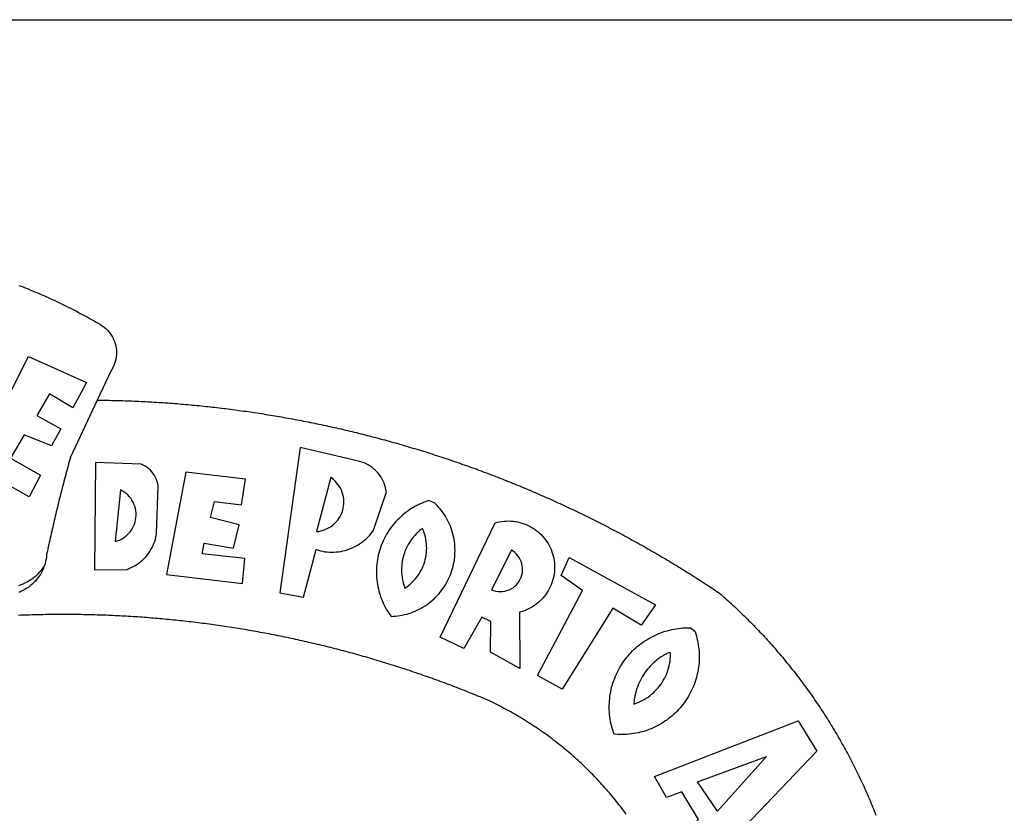
# Model space of a CAD drawing. Units: millimetres. Extents: x 178804 to 179224, y 1665974 to 1666545.
# Drawn here: x 179077 to 179084, y 1666036 to 1666042 of the extents above; entities that cross this region are included whole.
import ezdxf

# ---------------------------------------------------------------- set-up
doc = ezdxf.new("R2010")
doc.units = ezdxf.units.MM
for name, color, linetype in [('BRAZAO', 7, 'Continuous'), ('PRINT_A4_A3', 7, 'Continuous'), ('T-ALINH-PROJ-C', 6, 'Continuous'), ('T-DIVIS-EXIS', 7, 'Continuous')]:
    doc.layers.add(name, color=color, linetype=linetype)

# ---------------------------------------------------------------- blocks, each defined once
blk = doc.blocks.new('Logo_Prefeitura')
at = {"layer": 'BRAZAO'}
for points in [[(143.93, 975), (145.37, 974.44), (146.81, 973.87), (148.25, 973.3), (149.69, 972.72), (151.12, 972.13), (152.56, 971.54), (153.99, 970.94), (155.42, 970.34), (156.84, 969.73), (158.26, 969.12), (159.69, 968.5), (161.1, 967.88), (162.52, 967.25), (163.93, 966.61), (165.34, 965.97), (166.75, 965.32), (168.16, 964.67), (169.56, 964.01), (170.96, 963.35), (172.36, 962.68), (173.76, 962), (175.15, 961.32), (176.54, 960.64), (177.93, 959.95), (179.31, 959.25), (180.69, 958.55), (182.07, 957.84), (183.45, 957.13), (184.82, 956.41), (186.19, 955.69), (187.56, 954.96), (188.92, 954.23), (190.29, 953.49), (191.64, 952.74), (193, 951.99), (194.35, 951.24), (195.71, 950.48), (197.05, 949.71), (198.4, 948.94), (200.04, 947.99), (201.35, 947.15), (202.59, 946.23), (203.77, 945.22), (204.88, 944.14), (205.91, 942.98), (206.86, 941.75), (207.72, 940.46), (208.49, 939.12), (209.16, 937.72), (209.74, 936.29), (210.22, 934.81), (210.6, 933.31), (210.87, 931.79), (211.04, 930.24), (211.1, 928.7), (211.05, 927.15), (210.9, 925.61), (210.64, 924.08), (210.28, 922.57), (209.81, 921.09), (209.25, 919.65), (208.58, 918.25), (207.38, 916.19), (197.87, 895.89)], [(150.58, 925.97), (190.56, 907.95), (181.1, 890.55), (165.05, 900.14), (165.05, 900.14), (156.34, 885.29), (172.69, 875.99), (166.23, 864.29), (147.48, 872.08), (147.48, 872.08), (138.17, 855.88), (158.72, 844.19), (150.91, 829.33), (112.36, 850.76), (150.58, 925.97)], [(197.87, 895.89), (179.4, 856.46), (178.98, 854.97), (178.57, 853.48), (178.15, 851.98), (177.74, 850.49), (177.33, 848.99), (176.93, 847.5), (176.52, 846), (176.12, 844.51), (175.72, 843.01), (175.32, 841.51), (174.93, 840.01), (174.53, 838.52), (174.14, 837.02), (173.75, 835.52), (173.37, 834.01), (172.98, 832.51), (172.6, 831.01), (172.22, 829.51), (171.84, 828), (171.47, 826.5), (171.1, 825), (170.73, 823.49), (170.36, 821.99), (169.99, 820.48), (169.63, 818.97), (169.27, 817.47), (168.91, 815.96), (168.55, 814.45), (168.2, 812.94), (167.85, 811.43), (167.5, 809.92), (167.15, 808.41), (166.8, 806.9), (166.46, 805.39), (166.12, 803.88), (165.78, 802.37), (165.45, 800.85), (165.11, 799.34), (164.78, 797.83), (164.45, 796.31), (164.13, 794.8), (163.8, 793.28), (163.48, 791.76), (162.98, 789.4), (162.84, 787.85), (162.61, 786.32), (162.31, 784.8), (161.93, 783.3), (161.47, 781.82), (161.13, 780.89)], [(197.87, 895.89), (198.39, 895.89), (199.94, 895.87), (201.49, 895.85), (203.04, 895.83), (204.59, 895.8), (206.14, 895.77), (207.69, 895.74), (209.24, 895.7), (210.78, 895.66), (212.33, 895.62), (213.88, 895.58), (215.43, 895.53), (216.98, 895.48), (218.53, 895.43), (220.08, 895.37), (221.63, 895.31), (223.18, 895.24), (224.72, 895.18), (226.27, 895.11), (227.82, 895.04), (229.37, 894.96), (230.92, 894.88), (232.46, 894.8), (234.01, 894.72), (235.56, 894.63), (237.11, 894.54), (238.65, 894.44), (240.2, 894.35), (241.75, 894.25), (243.29, 894.14), (244.84, 894.04), (246.38, 893.93), (247.93, 893.81), (249.47, 893.7), (251.02, 893.58), (252.57, 893.46), (254.11, 893.33), (255.65, 893.21), (257.2, 893.07), (258.74, 892.94), (260.29, 892.8), (261.83, 892.66), (263.37, 892.52), (264.92, 892.37), (266.46, 892.23), (268, 892.07), (269.54, 891.92), (271.09, 891.76), (272.63, 891.6), (274.17, 891.43), (275.71, 891.27), (277.25, 891.09), (278.79, 890.92), (280.33, 890.74), (281.87, 890.56), (283.41, 890.38), (284.95, 890.2), (286.48, 890.01), (288.02, 889.82), (289.56, 889.62), (291.1, 889.42), (292.63, 889.22), (294.17, 889.02), (295.7, 888.81), (297.24, 888.6), (298.78, 888.39), (300.31, 888.17), (301.84, 887.95), (303.38, 887.73), (304.91, 887.5), (306.44, 887.27), (307.98, 887.04), (309.51, 886.81), (311.04, 886.57), (312.57, 886.33), (314.1, 886.08), (315.63, 885.84), (317.16, 885.59), (318.69, 885.34), (320.22, 885.08), (321.75, 884.82), (323.27, 884.56), (324.8, 884.29), (326.33, 884.02), (327.85, 883.75), (329.38, 883.48), (330.9, 883.2), (332.43, 882.92), (333.95, 882.64), (335.47, 882.35), (337, 882.06), (338.52, 881.77), (340.04, 881.48), (341.56, 881.18), (343.08, 880.88), (344.6, 880.57), (346.12, 880.26), (347.64, 879.95), (349.16, 879.64), (350.67, 879.32), (352.19, 879), (353.71, 878.68), (355.22, 878.36), (356.73, 878.03), (358.25, 877.7), (359.76, 877.36), (361.27, 877.03), (362.79, 876.69), (364.3, 876.34), (365.81, 876), (367.32, 875.65), (368.83, 875.29), (370.34, 874.94), (371.84, 874.58), (373.35, 874.22), (374.86, 873.85), (376.36, 873.49), (377.87, 873.12), (379.37, 872.74), (380.88, 872.37), (382.38, 871.99), (383.88, 871.6), (385.38, 871.22), (386.88, 870.83), (388.38, 870.44), (389.88, 870.05), (391.38, 869.65), (392.87, 869.25), (394.37, 868.85), (395.87, 868.44), (397.36, 868.03), (398.86, 867.62), (400.35, 867.2), (401.84, 866.79), (403.33, 866.36), (404.82, 865.94), (406.31, 865.51), (407.8, 865.08), (409.29, 864.65), (410.78, 864.21), (412.26, 863.78), (413.75, 863.33), (415.23, 862.89), (416.72, 862.44), (418.2, 861.99), (419.68, 861.54), (421.16, 861.08), (422.64, 860.62), (424.12, 860.16), (425.6, 859.7), (427.08, 859.23), (428.56, 858.76), (430.03, 858.28), (431.51, 857.81), (432.98, 857.33), (434.45, 856.84), (435.92, 856.36), (437.39, 855.87), (438.86, 855.38), (440.33, 854.88), (441.8, 854.39), (443.27, 853.89), (444.73, 853.38), (446.2, 852.88), (447.66, 852.37), (449.13, 851.86), (450.59, 851.34), (452.05, 850.82), (453.51, 850.3), (454.97, 849.78), (456.42, 849.25), (457.88, 848.72), (459.34, 848.19), (460.79, 847.66), (462.24, 847.12), (463.7, 846.58), (465.15, 846.03), (466.6, 845.49), (468.05, 844.94), (469.5, 844.39), (470.94, 843.83), (472.39, 843.27), (473.83, 842.71), (475.28, 842.15), (476.72, 841.58), (478.16, 841.01), (479.6, 840.44), (481.04, 839.86), (482.48, 839.29), (483.91, 838.7), (485.35, 838.12), (486.78, 837.53), (488.22, 836.94), (489.65, 836.35), (491.08, 835.76), (492.51, 835.16), (493.94, 834.56), (495.37, 833.96), (496.79, 833.35), (498.22, 832.74), (499.64, 832.13), (501.06, 831.51), (502.49, 830.89), (503.91, 830.27), (505.32, 829.65), (506.74, 829.02), (508.16, 828.39), (509.57, 827.76), (510.99, 827.13), (512.4, 826.49), (513.81, 825.85), (515.22, 825.21), (516.63, 824.56), (518.04, 823.91), (519.44, 823.26), (520.85, 822.61), (522.25, 821.95), (523.65, 821.29), (525.06, 820.63), (526.46, 819.96), (527.85, 819.29), (529.25, 818.62), (530.65, 817.95), (532.04, 817.27), (533.43, 816.59), (534.82, 815.91), (536.22, 815.23), (537.6, 814.54), (538.99, 813.85), (540.38, 813.16), (541.76, 812.46), (543.15, 811.76), (544.53, 811.06), (545.91, 810.35), (547.29, 809.65), (548.67, 808.94), (550.04, 808.23), (551.42, 807.51), (552.79, 806.79), (554.16, 806.07), (555.53, 805.35), (556.9, 804.62), (558.27, 803.9), (559.64, 803.17), (561, 802.43), (562.37, 801.69), (563.73, 800.96), (565.09, 800.21), (566.45, 799.47), (567.8, 798.72), (569.16, 797.97), (570.52, 797.22), (571.87, 796.46), (573.22, 795.7), (574.57, 794.94), (575.92, 794.18), (577.27, 793.41), (578.61, 792.64), (579.96, 791.87), (581.3, 791.1), (582.64, 790.32), (583.98, 789.54), (585.32, 788.76), (586.65, 787.97), (587.99, 787.19), (589.32, 786.4), (590.65, 785.6), (591.98, 784.81), (593.31, 784.01), (594.64, 783.21), (595.96, 782.4), (597.29, 781.6), (598.61, 780.79), (599.93, 779.98), (601.25, 779.17), (602.57, 778.35), (603.88, 777.53), (605.2, 776.71), (606.51, 775.88), (607.82, 775.06), (609.13, 774.23), (610.43, 773.39), (611.74, 772.56), (613.04, 771.72), (614.35, 770.88), (615.65, 770.04), (616.95, 769.19), (618.24, 768.35), (619.54, 767.5), (620.83, 766.64), (622.13, 765.79), (623.42, 764.93), (624.71, 764.07), (626.44, 762.9), (627.61, 761.88), (628.78, 760.86), (629.94, 759.83), (631.09, 758.8), (632.24, 757.76), (633.39, 756.72), (634.53, 755.67), (635.67, 754.62), (636.8, 753.57), (637.94, 752.51), (639.06, 751.44), (640.18, 750.37), (641.3, 749.3), (642.42, 748.22), (643.52, 747.14), (644.63, 746.05), (645.73, 744.96), (646.83, 743.87), (647.92, 742.77), (649.01, 741.66), (650.09, 740.55), (651.17, 739.44), (652.24, 738.32), (653.31, 737.2), (654.38, 736.08), (655.44, 734.95), (656.5, 733.82), (657.55, 732.68), (658.6, 731.54), (659.64, 730.39), (660.68, 729.24), (661.71, 728.08), (662.74, 726.93), (663.77, 725.76), (664.79, 724.6), (665.81, 723.43), (666.82, 722.25), (667.82, 721.07), (668.83, 719.89), (669.82, 718.71), (670.81, 717.51), (671.8, 716.32), (672.78, 715.12), (673.76, 713.92), (674.74, 712.71), (675.71, 711.5), (676.67, 710.29), (677.63, 709.07), (678.58, 707.85), (679.53, 706.63), (680.48, 705.4), (681.42, 704.17), (682.35, 702.93), (683.28, 701.69), (684.21, 700.45), (685.13, 699.2), (686.04, 697.95), (686.95, 696.69), (687.86, 695.44), (688.76, 694.18), (689.65, 692.91), (690.54, 691.64), (691.43, 690.37), (692.31, 689.09), (693.18, 687.81), (694.05, 686.53), (694.92, 685.25), (695.78, 683.96), (696.63, 682.66), (697.48, 681.37), (698.33, 680.07), (699.17, 678.77), (700, 677.46), (700.83, 676.15), (701.66, 674.84), (702.47, 673.52), (703.29, 672.2), (704.1, 670.88), (704.9, 669.55), (705.7, 668.23), (706.49, 666.89), (707.28, 665.56), (708.06, 664.22), (708.83, 662.88), (709.61, 661.54), (710.37, 660.19), (711.13, 658.84), (711.89, 657.49), (712.64, 656.13), (713.38, 654.77), (714.12, 653.41), (714.86, 652.04), (715.58, 650.67), (716.31, 649.3), (717.03, 647.93), (717.74, 646.55), (718.44, 645.17), (719.15, 643.79), (719.84, 642.41), (720.53, 641.02), (721.22, 639.63), (721.9, 638.24), (722.57, 636.84), (723.24, 635.44), (723.9, 634.04), (724.56, 632.64), (725.21, 631.23), (725.86, 629.82), (726.5, 628.41), (727.13, 627), (727.76, 625.58), (728.38, 624.16), (729, 622.74), (729.61, 621.32), (730.22, 619.89), (730.82, 618.46), (731.42, 617.03), (732.01, 615.6), (732.59, 614.16), (733.17, 612.73), (733.74, 611.29), (734.31, 609.84)], [(337.58, 863.17), (323.62, 763.12), (339.97, 759.98), (348.69, 792.83), (348.69, 792.83), (350.18, 792.38), (351.69, 792), (353.21, 791.68), (354.75, 791.44), (356.29, 791.26), (357.84, 791.15), (359.4, 791.12), (360.95, 791.15), (362.51, 791.25), (364.05, 791.42), (365.59, 791.66), (367.11, 791.96), (368.62, 792.34), (370.12, 792.78), (371.59, 793.29), (373.03, 793.86), (374.45, 794.5), (375.84, 795.2), (377.2, 795.96), (378.52, 796.78), (379.8, 797.66), (381.04, 798.6), (382.24, 799.59), (383.4, 800.63), (384.5, 801.73), (385.56, 802.87), (386.56, 804.05), (388.16, 806.2), (397.03, 832.6), (396.77, 834.14), (396.43, 835.65), (395.99, 837.15), (395.46, 838.61), (394.84, 840.04), (394.14, 841.42), (393.35, 842.76), (392.48, 844.05), (391.53, 845.29), (390.51, 846.46), (389.42, 847.57), (388.26, 848.61), (387.04, 849.58), (385.77, 850.47), (384.44, 851.28), (383.07, 852), (381.65, 852.65), (380.2, 853.2), (377.83, 853.89), (337.58, 863.17)], [(196.74, 853.01), (195.92, 778.96), (218.43, 779.27), (219.88, 779.82), (221.3, 780.44), (222.7, 781.14), (224.05, 781.91), (225.36, 782.74), (226.63, 783.64), (227.86, 784.6), (229.03, 785.62), (230.15, 786.7), (231.21, 787.83), (232.22, 789.02), (233.16, 790.26), (234.04, 791.54), (234.86, 792.87), (235.6, 794.23), (236.28, 795.63), (236.89, 797.06), (237.42, 798.52), (237.87, 800.01), (238.26, 801.52), (238.69, 803.88), (239.76, 836.58), (239.52, 838.11), (239.16, 839.63), (238.67, 841.1), (238.05, 842.53), (237.32, 843.9), (236.47, 845.21), (235.52, 846.43), (234.46, 847.58), (233.32, 848.63), (232.08, 849.58), (230.78, 850.42), (228.06, 851.72), (196.74, 853.01)], [(300.01, 841.46), (258.82, 846.34), (258.82, 846.34), (245.59, 775.68), (297.96, 769.55), (299.47, 786.66), (270.2, 789.94), (271.56, 797.29), (271.56, 797.29), (291.81, 793.85), (295.57, 810.05), (275.92, 814.99), (278.62, 825.95), (278.62, 825.95), (297.23, 823.7), (300.01, 841.46)], [(358.74, 842.47), (348.84, 805.28), (350.39, 805.45), (351.92, 805.74), (353.42, 806.15), (354.89, 806.67), (356.31, 807.3), (357.68, 808.03), (358.99, 808.87), (360.23, 809.81), (361.4, 810.83), (362.48, 811.95), (363.48, 813.14), (364.38, 814.41), (365.19, 815.74), (365.89, 817.13), (366.48, 818.56), (366.96, 820.04), (367.33, 821.56), (367.58, 823.09), (367.71, 824.64), (367.73, 826.19), (367.62, 827.75), (367.4, 829.29), (367.06, 830.8), (366.61, 832.29), (366.04, 833.74), (365.36, 835.14), (364.58, 836.49), (363.7, 837.77), (362.73, 838.98), (361.66, 840.11), (360.52, 841.16), (358.74, 842.47)], [(213.85, 834.05), (210.18, 798.46), (211.67, 798.9), (213.12, 799.46), (214.52, 800.14), (215.86, 800.93), (217.14, 801.82), (218.33, 802.82), (219.44, 803.91), (220.46, 805.08), (221.37, 806.34), (222.19, 807.67), (222.89, 809.05), (223.47, 810.5), (223.94, 811.98), (224.28, 813.5), (224.5, 815.04), (224.59, 816.59), (224.56, 818.14), (224.39, 819.69), (224.11, 821.22), (223.69, 822.72), (223.16, 824.18), (222.51, 825.59), (221.75, 826.95), (220.88, 828.24), (219.91, 829.45), (218.84, 830.58), (217.68, 831.62), (216.44, 832.56), (215.13, 833.4), (213.85, 834.05)], [(426.39, 826.67), (425.55, 826.41), (424.08, 825.9), (422.62, 825.35), (421.19, 824.75), (419.77, 824.11), (418.37, 823.42), (417, 822.7), (415.64, 821.93), (414.31, 821.13), (413.01, 820.28), (411.73, 819.39), (410.48, 818.47), (409.25, 817.51), (408.06, 816.51), (406.9, 815.48), (405.77, 814.41), (404.67, 813.31), (403.6, 812.17), (402.57, 811.01), (401.58, 809.81), (400.62, 808.59), (399.7, 807.33), (398.82, 806.05), (397.98, 804.74), (397.17, 803.41), (396.41, 802.06), (395.69, 800.68), (395.01, 799.28), (394.37, 797.86), (393.78, 796.42), (393.23, 794.97), (392.72, 793.49), (392.26, 792.01), (391.85, 790.51), (391.47, 789), (391.15, 787.48), (390.87, 785.95), (390.64, 784.41), (390.45, 782.87), (390.31, 781.32), (390.22, 779.76), (390.18, 778.21), (390.18, 776.65), (390.23, 775.1), (390.32, 773.54), (390.46, 772), (390.65, 770.45), (390.89, 768.91), (391.17, 767.38), (391.5, 765.86), (391.87, 764.35), (392.29, 762.86), (392.75, 761.37), (393.26, 759.9), (393.81, 758.45), (394.41, 757.01), (395.05, 755.59), (395.73, 754.19), (396.46, 752.82), (397.22, 751.46), (398.03, 750.13), (398.87, 748.83), (400.3, 746.8), (401.85, 746.88), (403.4, 747), (404.95, 747.18), (406.48, 747.41), (408.01, 747.7), (409.53, 748.04), (411.04, 748.42), (412.53, 748.87), (414.01, 749.36), (415.46, 749.9), (416.9, 750.49), (418.32, 751.13), (419.72, 751.82), (421.09, 752.55), (422.43, 753.33), (423.75, 754.16), (425.04, 755.03), (426.29, 755.95), (427.52, 756.91), (428.71, 757.91), (429.87, 758.95), (430.99, 760.03), (432.07, 761.14), (433.12, 762.3), (434.12, 763.48), (435.08, 764.71), (436, 765.96), (436.88, 767.25), (437.71, 768.56), (438.5, 769.9), (439.24, 771.27), (439.93, 772.66), (440.57, 774.08), (441.17, 775.52), (441.72, 776.97), (442.21, 778.45), (442.66, 779.94), (443.05, 781.44), (443.39, 782.96), (443.68, 784.49), (443.92, 786.03), (444.1, 787.57), (444.24, 789.12), (444.31, 790.67), (444.34, 792.23), (444.31, 793.79), (444.23, 795.34), (444.09, 796.89), (443.91, 798.43), (443.66, 799.97), (443.37, 801.5), (443.03, 803.01), (442.63, 804.52), (442.18, 806.01), (441.68, 807.48), (441.13, 808.94), (440.53, 810.37), (439.88, 811.79), (439.19, 813.18), (438.45, 814.54), (437.66, 815.88), (436.82, 817.2), (435.94, 818.48), (435.02, 819.73), (434.05, 820.95), (433.05, 822.14), (432, 823.29), (430.49, 824.82), (426.39, 826.67)], [(421.84, 807.46), (421.13, 806.93), (419.93, 805.95), (418.77, 804.91), (417.66, 803.82), (416.6, 802.68), (415.59, 801.5), (414.62, 800.28), (413.72, 799.02), (412.87, 797.71), (412.08, 796.38), (411.34, 795), (410.67, 793.6), (410.06, 792.17), (409.51, 790.72), (409.02, 789.24), (408.6, 787.74), (408.25, 786.23), (407.96, 784.7), (407.74, 783.16), (407.59, 781.61), (407.5, 780.06), (407.48, 778.5), (407.53, 776.95), (407.65, 775.39), (407.83, 773.85), (408.08, 772.31), (408.4, 770.79), (408.79, 769.29), (409.24, 767.8), (409.76, 766.31), (411.04, 767.18), (412.29, 768.11), (413.49, 769.1), (414.64, 770.15), (415.74, 771.25), (416.79, 772.4), (417.78, 773.6), (418.71, 774.85), (419.58, 776.13), (420.39, 777.46), (421.14, 778.83), (421.82, 780.22), (422.44, 781.65), (422.98, 783.11), (423.46, 784.59), (423.87, 786.09), (424.2, 787.61), (424.46, 789.14), (424.65, 790.69), (424.77, 792.24), (424.81, 793.79), (424.78, 795.35), (424.67, 796.9), (424.5, 798.45), (424.24, 799.98), (423.92, 801.5), (423.52, 803.01), (423.06, 804.49), (422.52, 805.95), (421.84, 807.46)], [(434.04, 732.55), (472.05, 811.34), (473.56, 811.74), (475.08, 812.06), (476.61, 812.31), (478.16, 812.48), (479.71, 812.58), (481.27, 812.6), (481.27, 812.6), (482.82, 812.55), (484.37, 812.42), (485.91, 812.22), (487.44, 811.94), (488.96, 811.59), (490.46, 811.16), (491.93, 810.67), (493.38, 810.09), (494.79, 809.46), (496.18, 808.75), (497.53, 807.97), (498.84, 807.14), (500.11, 806.23), (501.33, 805.27), (502.5, 804.25), (503.63, 803.18), (504.69, 802.05), (505.71, 800.86), (506.66, 799.64), (507.56, 798.36), (508.39, 797.05), (509.15, 795.69), (509.85, 794.3), (510.48, 792.88), (511.04, 791.43), (511.53, 789.95), (511.94, 788.45), (512.29, 786.94), (512.55, 785.4), (512.75, 783.86), (512.87, 782.31), (512.91, 780.75), (512.88, 779.2), (512.77, 777.65), (512.58, 776.1), (512.32, 774.57), (511.99, 773.05), (511.58, 771.55), (511.1, 770.07), (510.55, 768.62), (509.93, 767.19), (509.24, 765.79), (508.48, 764.44), (507.66, 763.12), (506.78, 761.84), (505.83, 760.6), (504.82, 759.41), (503.76, 758.28), (502.64, 757.2), (501.48, 756.17), (500.26, 755.2), (499, 754.29), (497.69, 753.44), (496.35, 752.66), (494.97, 751.95), (493.55, 751.3), (492.11, 750.72), (490.64, 750.21), (488.84, 749.7), (488.97, 711), (468.87, 722.09), (469.03, 743.39), (462.87, 746.38), (462.87, 746.38), (450.41, 724.63), (434.04, 732.55)], [(143.88, 768.23), (145.34, 768.75), (146.77, 769.33), (148.18, 769.98), (149.56, 770.69), (150.9, 771.47), (152.21, 772.3), (153.48, 773.19), (154.71, 774.13), (155.9, 775.13), (157.04, 776.18), (158.13, 777.28), (159.17, 778.42), (160.16, 779.62), (161.13, 780.89)], [(483.2, 792.53), (469.48, 765.14), (470.94, 764.6), (472.45, 764.2), (473.98, 763.96), (475.53, 763.88), (477.09, 763.96), (478.63, 764.19), (480.13, 764.58), (481.59, 765.12), (482.99, 765.81), (484.31, 766.63), (485.54, 767.58), (486.66, 768.65), (487.67, 769.83), (488.56, 771.11), (489.32, 772.47), (489.93, 773.9), (490.39, 775.38), (490.7, 776.91), (490.86, 778.46), (490.85, 780.01), (490.69, 781.56), (490.38, 783.08), (489.91, 784.56), (489.29, 785.99), (488.53, 787.35), (487.64, 788.62), (486.62, 789.8), (485.49, 790.86), (483.75, 792.14), (483.2, 792.53)], [(501.12, 706.11), (532.21, 764.57), (517.51, 775.06), (523.07, 787.51), (523.07, 787.51), (582.48, 754.69), (572.57, 740.89), (553.07, 752.43), (553.07, 752.43), (518.08, 696.76), (501.12, 706.11)], [(161.13, 780.89), (160.33, 778.94), (159.65, 777.54), (158.89, 776.19), (158.07, 774.87), (157.19, 773.6), (156.24, 772.38), (155.22, 771.21), (154.15, 770.09), (153.02, 769.03), (151.84, 768.02), (150.61, 767.08), (149.33, 766.2), (148.01, 765.4), (146.65, 764.65), (145.25, 763.99), (143.82, 763.39)], [(145.07, 747.58), (143.52, 747.51)], [(562.18, 610.63), (561.26, 611.88), (560.34, 613.12), (559.4, 614.36), (558.46, 615.59), (557.51, 616.81), (556.56, 618.03), (555.59, 619.24), (554.62, 620.45), (553.64, 621.65), (552.65, 622.85), (551.66, 624.03), (550.66, 625.22), (549.65, 626.39), (548.63, 627.56), (547.61, 628.73), (546.57, 629.88), (545.54, 631.03), (544.49, 632.18), (543.44, 633.32), (542.38, 634.45), (541.31, 635.57), (540.24, 636.69), (539.16, 637.8), (538.07, 638.9), (536.98, 640), (535.87, 641.09), (534.77, 642.18), (533.65, 643.25), (532.53, 644.32), (531.4, 645.39), (530.27, 646.44), (529.13, 647.49), (527.98, 648.53), (526.83, 649.57), (525.66, 650.59), (524.5, 651.61), (523.32, 652.63), (522.14, 653.63), (520.96, 654.63), (519.77, 655.62), (518.57, 656.6), (517.37, 657.58), (516.15, 658.55), (514.94, 659.51), (513.72, 660.46), (512.49, 661.41), (511.25, 662.34), (510.01, 663.27), (508.77, 664.2), (507.52, 665.11), (506.26, 666.02), (505, 666.92), (503.73, 667.81), (502.46, 668.69), (501.18, 669.56), (499.89, 670.43), (498.6, 671.29), (497.31, 672.14), (496.01, 672.99), (494.7, 673.82), (493.39, 674.65), (492.07, 675.46), (490.75, 676.28), (489.43, 677.08), (488.1, 677.87), (486.76, 678.66), (485.42, 679.43), (484.07, 680.2), (482.72, 680.96), (481.37, 681.72), (480.01, 682.46), (478.64, 683.19), (477.27, 683.92), (475.9, 684.64), (474.52, 685.35), (473.14, 686.05), (471.75, 686.74), (470.36, 687.42), (468.97, 688.1), (467.57, 688.76), (465.84, 689.57), (464.41, 690.17), (462.98, 690.77), (461.55, 691.36), (460.11, 691.95), (458.68, 692.53), (457.24, 693.11), (455.8, 693.69), (454.37, 694.27), (452.93, 694.85), (451.48, 695.42), (450.04, 695.98), (448.6, 696.55), (447.16, 697.11), (445.71, 697.67), (444.26, 698.23), (442.82, 698.78), (441.37, 699.33), (439.92, 699.88), (438.47, 700.42), (437.01, 700.96), (435.56, 701.5), (434.11, 702.04), (432.65, 702.57), (431.19, 703.1), (429.74, 703.62), (428.28, 704.15), (426.82, 704.67), (425.36, 705.19), (423.89, 705.7), (422.43, 706.21), (420.97, 706.72), (419.5, 707.23), (418.04, 707.73), (416.57, 708.23), (415.1, 708.72), (413.63, 709.22), (412.16, 709.71), (410.69, 710.19), (409.22, 710.68), (407.74, 711.16), (406.27, 711.64), (404.79, 712.11), (403.32, 712.58), (401.84, 713.05), (400.36, 713.52), (398.88, 713.98), (397.4, 714.44), (395.92, 714.9), (394.44, 715.35), (392.96, 715.8), (391.47, 716.25), (389.99, 716.7), (388.5, 717.14), (387.02, 717.58), (385.53, 718.01), (384.04, 718.44), (382.55, 718.87), (381.06, 719.3), (379.57, 719.72), (378.08, 720.14), (376.59, 720.56), (375.09, 720.97), (373.6, 721.38), (372.1, 721.79), (370.61, 722.2), (369.11, 722.6), (367.61, 723), (366.11, 723.39), (364.61, 723.79), (363.11, 724.18), (361.61, 724.56), (360.11, 724.94), (358.61, 725.33), (357.11, 725.7), (355.6, 726.08), (354.1, 726.45), (352.59, 726.81), (351.09, 727.18), (349.58, 727.54), (348.07, 727.9), (346.56, 728.25), (345.05, 728.61), (343.54, 728.96), (342.03, 729.3), (340.52, 729.64), (339.01, 729.98), (337.5, 730.32), (335.98, 730.65), (334.47, 730.99), (332.95, 731.31), (331.44, 731.64), (329.92, 731.96), (328.4, 732.28), (326.89, 732.59), (325.37, 732.9), (323.85, 733.21), (322.33, 733.52), (320.81, 733.82), (319.29, 734.12), (317.77, 734.41), (316.25, 734.71), (314.72, 735), (313.2, 735.28), (311.68, 735.57), (310.15, 735.85), (308.63, 736.13), (307.1, 736.4), (305.58, 736.67), (304.05, 736.94), (302.52, 737.2), (301, 737.47), (299.47, 737.72), (297.94, 737.98), (296.41, 738.23), (294.88, 738.48), (293.35, 738.73), (291.82, 738.97), (290.29, 739.21), (288.76, 739.44), (287.22, 739.68), (285.69, 739.91), (284.16, 740.14), (282.62, 740.36), (281.09, 740.58), (279.56, 740.8), (278.02, 741.01), (276.49, 741.22), (274.95, 741.43), (273.41, 741.64), (271.88, 741.84), (270.34, 742.04), (268.8, 742.23), (267.27, 742.42), (265.73, 742.61), (264.19, 742.8), (262.65, 742.98), (261.11, 743.16), (259.57, 743.34), (258.03, 743.51), (256.49, 743.68), (254.95, 743.85), (253.41, 744.01), (251.87, 744.17), (250.32, 744.33), (248.78, 744.49), (247.24, 744.64), (245.7, 744.78), (244.15, 744.93), (242.61, 745.07), (241.07, 745.21), (239.52, 745.34), (237.98, 745.48), (236.43, 745.61), (234.89, 745.73), (233.34, 745.85), (231.8, 745.97), (230.25, 746.09), (228.71, 746.2), (227.16, 746.31), (225.62, 746.42), (224.07, 746.52), (222.52, 746.62), (220.98, 746.72), (219.43, 746.81), (217.88, 746.9), (216.33, 746.99), (214.79, 747.08), (213.24, 747.16), (211.69, 747.24), (210.14, 747.31), (208.6, 747.38), (207.05, 747.45), (205.5, 747.52), (203.95, 747.58), (202.4, 747.64), (200.85, 747.69), (199.3, 747.75), (197.75, 747.79), (196.21, 747.84), (194.66, 747.88), (193.11, 747.92), (191.56, 747.96), (190.01, 747.99), (188.46, 748.02), (186.91, 748.05), (185.36, 748.07), (183.81, 748.1), (182.26, 748.11), (180.71, 748.13), (179.16, 748.14), (177.61, 748.15), (176.06, 748.15), (174.51, 748.15), (174.51, 748.15), (172.96, 748.15), (171.41, 748.15), (169.86, 748.14), (168.31, 748.13), (166.76, 748.11), (165.21, 748.1), (163.66, 748.07), (162.11, 748.05), (160.56, 748.02), (159.01, 747.99), (157.46, 747.96), (155.91, 747.92), (154.36, 747.88), (152.82, 747.84), (151.27, 747.79), (149.72, 747.74), (148.17, 747.69), (146.62, 747.64), (145.07, 747.58)], [(609.55, 736.73), (609.71, 736.29), (610.19, 734.81), (610.63, 733.32), (611.02, 731.81), (611.37, 730.3), (611.67, 728.77), (611.94, 727.24), (612.15, 725.7), (612.32, 724.15), (612.45, 722.6), (612.53, 721.05), (612.57, 719.49), (612.56, 717.94), (612.51, 716.38), (612.41, 714.83), (612.26, 713.28), (612.08, 711.74), (611.84, 710.2), (611.56, 708.67), (611.24, 707.14), (610.88, 705.63), (610.47, 704.13), (610.01, 702.64), (609.52, 701.17), (608.98, 699.71), (608.4, 698.27), (607.78, 696.84), (607.11, 695.43), (606.41, 694.05), (605.67, 692.68), (604.89, 691.34), (604.06, 690.02), (603.2, 688.72), (602.31, 687.45), (601.37, 686.2), (600.41, 684.98), (599.4, 683.8), (598.37, 682.64), (597.29, 681.51), (596.19, 680.41), (595.06, 679.35), (593.89, 678.32), (592.7, 677.32), (591.47, 676.36), (590.22, 675.43), (588.95, 674.54), (587.65, 673.69), (586.32, 672.88), (584.97, 672.1), (583.6, 671.37), (582.21, 670.67), (580.8, 670.01), (579.37, 669.4), (577.92, 668.83), (576.46, 668.3), (574.98, 667.81), (573.49, 667.37), (571.99, 666.97), (570.48, 666.61), (568.95, 666.3), (567.42, 666.03), (565.88, 665.8), (564.34, 665.62), (562.79, 665.49), (561.23, 665.4), (559.68, 665.35), (558.12, 665.35), (556.57, 665.4), (553.93, 665.58), (553.42, 667.05), (552.95, 668.53), (552.51, 670.02), (552.13, 671.53), (551.78, 673.05), (551.48, 674.57), (551.22, 676.11), (551.01, 677.65), (550.84, 679.19), (550.71, 680.74), (550.63, 682.3), (550.59, 683.85), (550.6, 685.41), (550.65, 686.96), (550.74, 688.52), (550.88, 690.06), (551.06, 691.61), (551.29, 693.15), (551.56, 694.68), (551.88, 696.2), (552.24, 697.72), (552.64, 699.22), (553.08, 700.71), (553.57, 702.19), (554.1, 703.65), (554.66, 705.1), (555.28, 706.53), (555.93, 707.94), (556.62, 709.34), (557.35, 710.71), (558.12, 712.06), (558.92, 713.39), (559.77, 714.7), (560.65, 715.98), (561.57, 717.24), (562.52, 718.46), (563.51, 719.66), (564.53, 720.84), (565.59, 721.98), (566.68, 723.09), (567.8, 724.18), (568.94, 725.22), (570.12, 726.24), (571.33, 727.22), (572.56, 728.17), (573.82, 729.08), (575.11, 729.95), (576.42, 730.79), (577.76, 731.59), (579.11, 732.35), (580.49, 733.08), (581.89, 733.76), (583.3, 734.4), (584.74, 735.01), (586.19, 735.57), (587.65, 736.09), (589.13, 736.56), (590.63, 737), (592.13, 737.39), (593.65, 737.74), (595.17, 738.05), (596.71, 738.31), (598.25, 738.53), (599.79, 738.71), (601.34, 738.84), (602.9, 738.92), (604.45, 738.97), (604.45, 738.97), (606.49, 738.95), (609.55, 736.73)], [(592.16, 722.01), (591.4, 721.67), (590, 720.99), (588.63, 720.25), (587.29, 719.47), (585.98, 718.63), (584.7, 717.75), (583.45, 716.82), (582.24, 715.84), (581.07, 714.82), (579.94, 713.75), (578.84, 712.64), (577.8, 711.49), (576.79, 710.3), (575.83, 709.08), (574.92, 707.82), (574.06, 706.53), (573.24, 705.2), (572.48, 703.85), (571.77, 702.46), (571.11, 701.05), (570.5, 699.62), (569.95, 698.17), (569.45, 696.69), (569.01, 695.2), (568.63, 693.69), (568.3, 692.17), (568.03, 690.64), (567.82, 689.1), (567.6, 686.44), (569.07, 686.94), (570.52, 687.51), (571.94, 688.14), (573.33, 688.83), (574.7, 689.58), (576.03, 690.39), (577.32, 691.25), (578.58, 692.17), (579.79, 693.14), (580.96, 694.16), (582.09, 695.23), (583.17, 696.35), (584.2, 697.52), (585.18, 698.72), (586.11, 699.97), (586.99, 701.26), (587.8, 702.58), (588.56, 703.94), (589.27, 705.33), (589.91, 706.75), (590.49, 708.19), (591.01, 709.65), (591.46, 711.14), (591.85, 712.65), (592.18, 714.17), (592.44, 715.7), (592.63, 717.25), (592.76, 718.8), (592.82, 721.4), (592.16, 722.01)], [(581.69, 636.53), (680.75, 674.94), (680.75, 674.94), (693.49, 653.95), (619.03, 575.76), (604.18, 597.95), (611.99, 606.81), (600.59, 626), (600.59, 626), (590.08, 622.1), (581.69, 636.53)], [(611.39, 632.79), (658.98, 650.18), (658.98, 650.18), (625.2, 612.66), (611.39, 632.79)]]:
    blk.add_lwpolyline(points, dxfattribs=at)
blk = doc.blocks.new('Alinh_proj_CSuperti')
at = {"layer": 'PRINT_A4_A3'}
blk.add_line((179035.241, 1666041.5259), (179199.6599, 1666041.5259), dxfattribs=at)
at = {"layer": 'T-DIVIS-EXIS', "linetype": 'Continuous', "xscale": 0.009945506928488612, "yscale": 0.009945506928488612, "zscale": 0.00994550699641468}
blk.add_blockref('Logo_Prefeitura', (179075.4349, 1666030.0082), dxfattribs=at)

msp = doc.modelspace()

# ---------------------------------------------------------------- block references
at = {"layer": 'T-ALINH-PROJ-C'}
msp.add_blockref('Alinh_proj_CSuperti', (0, 0), dxfattribs=at)

doc.saveas('drawing.dxf')
